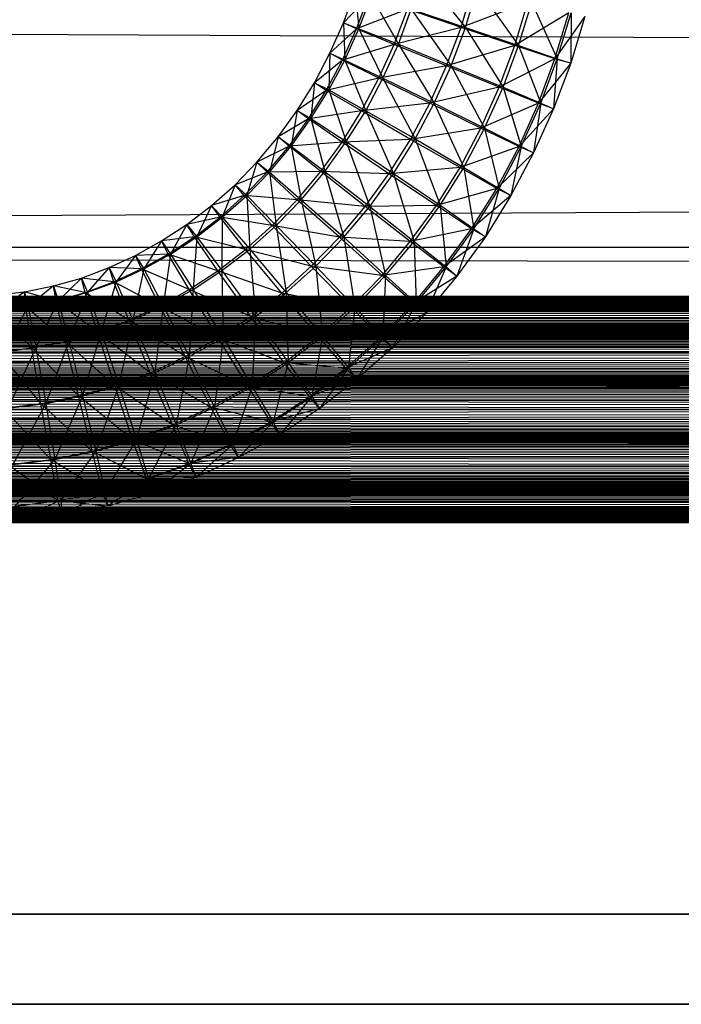
# Model space of a CAD drawing. Units: millimetres. Extents: x -298 to 2507, y -1378 to 2396.
# Drawn here: x 1173 to 1187, y -1155 to -1133 of the extents above; entities that cross this region are included whole.
import ezdxf

# ---------------------------------------------------------------- set-up
doc = ezdxf.new("R2010")
doc.units = ezdxf.units.MM
doc.header["$MEASUREMENT"] = 0

# ---------------------------------------------------------------- blocks, each defined once
blk = doc.blocks.new('New Object 1(20)')
at = {"linetype": 'Continuous'}
for p, q in [((-6.004, -1542.308), (-5.044, -1543.497)), ((-7.734, -1543.397), (-7.474, -1542.698)), ((-7.474, -1542.698), (-7.394, -1543.527)), ((-5.144, -1543.497), (-4.884, -1542.618)), ((-5.044, -1543.497), (-4.784, -1542.628)), ((-4.784, -1542.628), (-3.875, -1543.897)), ((-179.202, -1542.858), (963.254, -1548.344)), ((-161.877, -1548.344), (981.089, -1542.858)), ((-7.174, -1542.808), (-7.734, -1543.397)), ((-7.444, -1543.527), (-7.174, -1542.808)), ((-7.394, -1543.527), (-7.124, -1542.808)), ((-7.124, -1542.808), (-6.524, -1543.867)), ((-3.675, -1542.938), (-5.144, -1543.497)), ((-3.955, -1543.897), (-3.675, -1542.938)), ((-6.324, -1543.098), (-7.444, -1543.527)), ((-6.614, -1543.877), (-6.324, -1543.098)), ((-6.524, -1543.867), (-6.244, -1543.098)), ((-5.144, -1543.497), (-6.324, -1543.098)), ((-6.244, -1543.098), (-5.364, -1544.347)), ((-6.244, -1543.098), (-5.044, -1543.497)), ((-3.875, -1543.897), (-3.585, -1542.948)), ((-3.585, -1542.948), (-3.025, -1544.187)), ((-2.765, -1543.178), (-3.955, -1543.897)), ((-3.075, -1544.187), (-2.765, -1543.178)), ((-2.415, -1543.257), (-3.075, -1544.187)), ((-3.025, -1544.187), (-2.715, -1543.178)), ((-2.715, -1543.178), (-2.725, -1544.287)), ((-2.415, -1543.257), (-2.725, -1544.287)), ((-8.033, -1544.067), (-7.734, -1543.397)), ((-7.444, -1543.527), (-8.033, -1544.067)), ((-7.754, -1544.217), (-7.444, -1543.527)), ((-7.734, -1543.397), (-7.704, -1544.217)), ((-7.734, -1543.397), (-7.394, -1543.527)), ((-7.444, -1543.527), (-7.734, -1543.397)), ((-7.704, -1544.217), (-7.394, -1543.527)), ((-6.614, -1543.877), (-7.444, -1543.527)), ((-7.394, -1543.527), (-6.864, -1544.616)), ((-7.394, -1543.527), (-6.524, -1543.867)), ((-5.144, -1543.497), (-6.614, -1543.877)), ((-5.464, -1544.347), (-5.144, -1543.497)), ((-5.364, -1544.347), (-5.044, -1543.497)), ((-3.955, -1543.897), (-5.144, -1543.497)), ((-5.044, -1543.497), (-4.215, -1544.816)), ((-5.044, -1543.497), (-3.875, -1543.897)), ((-6.614, -1543.877), (-7.754, -1544.217)), ((-6.954, -1544.616), (-6.614, -1543.877)), ((-6.864, -1544.616), (-6.524, -1543.867)), ((-5.464, -1544.347), (-6.614, -1543.877)), ((-6.524, -1543.867), (-5.734, -1545.166)), ((-6.524, -1543.867), (-5.364, -1544.347)), ((-3.955, -1543.897), (-5.464, -1544.347)), ((-4.305, -1544.816), (-3.955, -1543.897)), ((-4.215, -1544.816), (-3.875, -1543.897)), ((-3.075, -1544.187), (-3.955, -1543.897)), ((-3.875, -1543.897), (-3.385, -1545.166)), ((-3.875, -1543.897), (-3.025, -1544.187)), ((-8.373, -1544.716), (-8.033, -1544.067)), ((-7.754, -1544.217), (-8.373, -1544.716)), ((-8.113, -1544.886), (-7.754, -1544.217)), ((-8.033, -1544.067), (-8.053, -1544.876)), ((-8.053, -1544.876), (-7.704, -1544.217)), ((-8.033, -1544.067), (-7.704, -1544.217)), ((-7.754, -1544.217), (-8.033, -1544.067)), ((-6.954, -1544.616), (-7.754, -1544.217)), ((-7.704, -1544.217), (-7.244, -1545.336)), ((-7.704, -1544.217), (-6.864, -1544.616)), ((-3.075, -1544.187), (-4.305, -1544.816)), ((-3.435, -1545.166), (-3.075, -1544.187)), ((-3.385, -1545.166), (-3.025, -1544.187)), ((-3.025, -1544.187), (-3.105, -1545.296)), ((-2.725, -1544.287), (-3.075, -1544.187)), ((-3.025, -1544.187), (-2.725, -1544.287)), ((-5.464, -1544.347), (-6.954, -1544.616)), ((-5.834, -1545.166), (-5.464, -1544.347)), ((-5.734, -1545.166), (-5.364, -1544.347)), ((-4.305, -1544.816), (-5.464, -1544.347)), ((-5.364, -1544.347), (-4.625, -1545.716)), ((-5.364, -1544.347), (-4.215, -1544.816)), ((-2.725, -1544.287), (-3.435, -1545.166)), ((-2.725, -1544.287), (-3.105, -1545.296)), ((-6.954, -1544.616), (-8.113, -1544.886)), ((-7.334, -1545.336), (-6.954, -1544.616)), ((-7.244, -1545.336), (-6.864, -1544.616)), ((-5.834, -1545.166), (-6.954, -1544.616)), ((-6.864, -1544.616), (-6.154, -1545.955)), ((-6.864, -1544.616), (-5.734, -1545.166)), ((-8.753, -1545.326), (-8.373, -1544.716)), ((-8.113, -1544.886), (-8.753, -1545.326)), ((-8.503, -1545.516), (-8.113, -1544.886)), ((-8.373, -1544.716), (-8.453, -1545.506)), ((-8.453, -1545.506), (-8.053, -1544.876)), ((-8.373, -1544.716), (-8.053, -1544.876)), ((-8.113, -1544.886), (-8.373, -1544.716)), ((-7.334, -1545.336), (-8.113, -1544.886)), ((-8.053, -1544.876), (-7.674, -1546.015)), ((-8.053, -1544.876), (-7.244, -1545.336)), ((-4.305, -1544.816), (-5.834, -1545.166)), ((-4.704, -1545.716), (-4.305, -1544.816)), ((-4.625, -1545.716), (-4.215, -1544.816)), ((-3.435, -1545.166), (-4.305, -1544.816)), ((-4.215, -1544.816), (-3.815, -1546.125)), ((-4.215, -1544.816), (-3.385, -1545.166)), ((-9.173, -1545.906), (-8.753, -1545.326)), ((-8.753, -1545.326), (-8.883, -1546.115)), ((-8.753, -1545.326), (-8.453, -1545.506)), ((-8.503, -1545.516), (-8.753, -1545.326)), ((-5.834, -1545.166), (-7.334, -1545.336)), ((-6.254, -1545.965), (-5.834, -1545.166)), ((-6.154, -1545.955), (-5.734, -1545.166)), ((-4.704, -1545.716), (-5.834, -1545.166)), ((-5.734, -1545.166), (-5.084, -1546.585)), ((-5.734, -1545.166), (-4.625, -1545.716)), ((-3.435, -1545.166), (-4.704, -1545.716)), ((-3.865, -1546.125), (-3.435, -1545.166)), ((-3.105, -1545.296), (-3.865, -1546.125)), ((-3.815, -1546.125), (-3.385, -1545.166)), ((-3.385, -1545.166), (-3.545, -1546.265)), ((-3.105, -1545.296), (-3.545, -1546.265)), ((-3.105, -1545.296), (-3.435, -1545.166)), ((-3.385, -1545.166), (-3.105, -1545.296)), ((-8.503, -1545.516), (-9.173, -1545.906)), ((-8.933, -1546.115), (-8.503, -1545.516)), ((-8.883, -1546.115), (-8.453, -1545.506)), ((-7.334, -1545.336), (-8.503, -1545.516)), ((-7.764, -1546.025), (-8.503, -1545.516)), ((-8.453, -1545.506), (-8.143, -1546.675)), ((-8.453, -1545.506), (-7.674, -1546.015)), ((-7.764, -1546.025), (-7.334, -1545.336)), ((-7.674, -1546.015), (-7.244, -1545.336)), ((-6.254, -1545.965), (-7.334, -1545.336)), ((-7.244, -1545.336), (-6.634, -1546.715)), ((-7.244, -1545.336), (-6.154, -1545.955)), ((-4.704, -1545.716), (-6.254, -1545.965)), ((-5.164, -1546.585), (-4.704, -1545.716)), ((-5.084, -1546.585), (-4.625, -1545.716)), ((-3.865, -1546.125), (-4.704, -1545.716)), ((-4.625, -1545.716), (-4.305, -1547.045)), ((-4.625, -1545.716), (-3.815, -1546.125)), ((-9.643, -1546.465), (-9.173, -1545.906)), ((-9.173, -1545.906), (-9.363, -1546.685)), ((-9.173, -1545.906), (-8.883, -1546.115)), ((-8.933, -1546.115), (-9.173, -1545.906)), ((-6.254, -1545.965), (-7.764, -1546.025)), ((-6.734, -1546.725), (-6.254, -1545.965)), ((-6.634, -1546.715), (-6.154, -1545.955)), ((-5.164, -1546.585), (-6.254, -1545.965)), ((-6.154, -1545.955), (-5.604, -1547.414)), ((-6.154, -1545.955), (-5.084, -1546.585)), ((-8.933, -1546.115), (-9.643, -1546.465)), ((-9.413, -1546.685), (-8.933, -1546.115)), ((-9.363, -1546.685), (-8.883, -1546.115)), ((-7.764, -1546.025), (-8.933, -1546.115)), ((-8.233, -1546.675), (-8.933, -1546.115)), ((-8.883, -1546.115), (-8.663, -1547.295)), ((-8.883, -1546.115), (-8.143, -1546.675)), ((-8.233, -1546.675), (-7.764, -1546.025)), ((-8.143, -1546.675), (-7.674, -1546.015)), ((-6.734, -1546.725), (-7.764, -1546.025)), ((-7.674, -1546.015), (-7.154, -1547.444)), ((-7.674, -1546.015), (-6.634, -1546.715)), ((-3.865, -1546.125), (-5.164, -1546.585)), ((-4.355, -1547.045), (-3.865, -1546.125)), ((-4.305, -1547.045), (-3.815, -1546.125)), ((-3.815, -1546.125), (-4.045, -1547.205)), ((-3.545, -1546.265), (-3.865, -1546.125)), ((-3.815, -1546.125), (-3.545, -1546.265)), ((-3.545, -1546.265), (-4.355, -1547.045)), ((-3.545, -1546.265), (-4.045, -1547.205)), ((-10.123, -1546.965), (-9.643, -1546.465)), ((-9.643, -1546.465), (-9.863, -1547.205)), ((-9.643, -1546.465), (-9.363, -1546.685)), ((-9.413, -1546.685), (-9.643, -1546.465)), ((-5.164, -1546.585), (-6.734, -1546.725)), ((-5.684, -1547.424), (-5.164, -1546.585)), ((-5.604, -1547.414), (-5.084, -1546.585)), ((-4.355, -1547.045), (-5.164, -1546.585)), ((-5.084, -1546.585), (-4.864, -1547.934)), ((-5.084, -1546.585), (-4.305, -1547.045)), ((-9.413, -1546.685), (-10.123, -1546.965)), ((-9.923, -1547.205), (-9.413, -1546.685)), ((-9.863, -1547.205), (-9.363, -1546.685)), ((-8.233, -1546.675), (-9.413, -1546.685)), ((-8.753, -1547.295), (-9.413, -1546.685)), ((-9.363, -1546.685), (-9.213, -1547.864)), ((-9.363, -1546.685), (-8.663, -1547.295)), ((-8.753, -1547.295), (-8.233, -1546.675)), ((-8.663, -1547.295), (-8.143, -1546.675)), ((-7.254, -1547.444), (-8.233, -1546.675)), ((-6.734, -1546.725), (-8.233, -1546.675)), ((-8.143, -1546.675), (-7.724, -1548.124)), ((-8.143, -1546.675), (-7.154, -1547.444)), ((-7.254, -1547.444), (-6.734, -1546.725)), ((-7.154, -1547.444), (-6.634, -1546.715)), ((-5.684, -1547.424), (-6.734, -1546.725)), ((-6.634, -1546.715), (-6.174, -1548.214)), ((-6.634, -1546.715), (-5.604, -1547.414)), ((-10.643, -1547.424), (-10.123, -1546.965)), ((-10.123, -1546.965), (-10.403, -1547.684)), ((-10.123, -1546.965), (-9.863, -1547.205)), ((-9.923, -1547.205), (-10.123, -1546.965)), ((-4.355, -1547.045), (-5.684, -1547.424)), ((-4.914, -1547.934), (-4.355, -1547.045)), ((-4.864, -1547.934), (-4.305, -1547.045)), ((-4.305, -1547.045), (-4.605, -1548.114)), ((-4.045, -1547.205), (-4.355, -1547.045)), ((-4.305, -1547.045), (-4.045, -1547.205)), ((-9.923, -1547.205), (-10.643, -1547.424)), ((-10.453, -1547.684), (-9.923, -1547.205)), ((-10.403, -1547.684), (-9.863, -1547.205)), ((-9.303, -1547.864), (-9.923, -1547.205)), ((-8.753, -1547.295), (-9.923, -1547.205)), ((-9.863, -1547.205), (-9.793, -1548.384)), ((-9.863, -1547.205), (-9.213, -1547.864)), ((-4.045, -1547.205), (-4.914, -1547.934)), ((-4.045, -1547.205), (-4.605, -1548.114)), ((-11.183, -1547.844), (-10.643, -1547.424)), ((-10.643, -1547.424), (-10.963, -1548.114)), ((-10.643, -1547.424), (-10.403, -1547.684)), ((-10.453, -1547.684), (-10.643, -1547.424)), ((-9.303, -1547.864), (-8.753, -1547.295)), ((-9.213, -1547.864), (-8.663, -1547.295)), ((-7.824, -1548.124), (-8.753, -1547.295)), ((-7.254, -1547.444), (-8.753, -1547.295)), ((-8.663, -1547.295), (-8.343, -1548.763)), ((-8.663, -1547.295), (-7.724, -1548.124)), ((-7.824, -1548.124), (-7.254, -1547.444)), ((-7.724, -1548.124), (-7.154, -1547.444)), ((-5.684, -1547.424), (-7.254, -1547.444)), ((-6.264, -1548.214), (-7.254, -1547.444)), ((-7.154, -1547.444), (-6.804, -1548.963)), ((-7.154, -1547.444), (-6.174, -1548.214)), ((-6.264, -1548.214), (-5.684, -1547.424)), ((-6.174, -1548.214), (-5.604, -1547.414)), ((-4.914, -1547.934), (-5.684, -1547.424)), ((-5.604, -1547.414), (-5.474, -1548.773)), ((-5.604, -1547.414), (-4.864, -1547.934)), ((-10.453, -1547.684), (-11.183, -1547.844)), ((-11.013, -1548.114), (-10.453, -1547.684)), ((-10.963, -1548.114), (-10.403, -1547.684)), ((-9.893, -1548.394), (-10.453, -1547.684)), ((-9.303, -1547.864), (-10.453, -1547.684)), ((-10.403, -1547.684), (-10.413, -1548.853)), ((-10.403, -1547.684), (-9.793, -1548.384)), ((-11.742, -1548.204), (-11.183, -1547.844)), ((-11.183, -1547.844), (-11.542, -1548.494)), ((-11.183, -1547.844), (-10.963, -1548.114)), ((-11.013, -1548.114), (-11.183, -1547.844)), ((-9.893, -1548.394), (-9.303, -1547.864)), ((-9.793, -1548.384), (-9.213, -1547.864)), ((-8.443, -1548.763), (-9.303, -1547.864)), ((-7.824, -1548.124), (-9.303, -1547.864)), ((-9.213, -1547.864), (-8.993, -1549.343)), ((-9.213, -1547.864), (-8.343, -1548.763)), ((-4.914, -1547.934), (-6.264, -1548.214)), ((-5.524, -1548.773), (-4.914, -1547.934)), ((-5.474, -1548.773), (-4.864, -1547.934)), ((-4.864, -1547.934), (-5.234, -1548.983)), ((-4.605, -1548.114), (-4.914, -1547.934)), ((-4.864, -1547.934), (-4.605, -1548.114)), ((-11.013, -1548.114), (-11.742, -1548.204)), ((-11.592, -1548.494), (-11.013, -1548.114)), ((-11.542, -1548.494), (-10.963, -1548.114)), ((-10.963, -1548.114), (-11.043, -1549.273)), ((-10.503, -1548.863), (-11.013, -1548.114)), ((-9.893, -1548.394), (-11.013, -1548.114)), ((-10.963, -1548.114), (-10.413, -1548.853)), ((-8.443, -1548.763), (-7.824, -1548.124)), ((-8.343, -1548.763), (-7.724, -1548.124)), ((-6.884, -1548.963), (-7.824, -1548.124)), ((-6.264, -1548.214), (-7.824, -1548.124)), ((-7.724, -1548.124), (-7.484, -1549.663)), ((-7.724, -1548.124), (-6.804, -1548.963)), ((-4.605, -1548.114), (-5.524, -1548.773)), ((-4.605, -1548.114), (-5.234, -1548.983)), ((-174.563, -1548.344), (963.254, -1548.344)), ((-174.563, -1548.344), (969.782, -1550.352)), ((-168.225, -1550.352), (976.31, -1548.344)), ((-161.877, -1548.344), (976.31, -1548.344)), ((-12.312, -1548.524), (-11.742, -1548.204)), ((-11.742, -1548.204), (-12.132, -1548.823)), ((-11.742, -1548.204), (-11.542, -1548.494)), ((-11.592, -1548.494), (-11.742, -1548.204)), ((-6.884, -1548.963), (-6.264, -1548.214)), ((-6.804, -1548.963), (-6.174, -1548.214)), ((-5.524, -1548.773), (-6.264, -1548.214)), ((-6.174, -1548.214), (-6.134, -1549.573)), ((-6.174, -1548.214), (-5.474, -1548.773)), ((-12.892, -1548.793), (-12.312, -1548.524)), ((-12.312, -1548.524), (-12.742, -1549.103)), ((-11.592, -1548.494), (-12.312, -1548.524)), ((-12.312, -1548.524), (-12.132, -1548.823)), ((-12.182, -1548.823), (-12.312, -1548.524)), ((-12.182, -1548.823), (-11.592, -1548.494)), ((-12.132, -1548.823), (-11.542, -1548.494)), ((-11.542, -1548.494), (-11.702, -1549.633)), ((-11.133, -1549.273), (-11.592, -1548.494)), ((-10.503, -1548.863), (-11.592, -1548.494)), ((-11.542, -1548.494), (-11.043, -1549.273)), ((-10.503, -1548.863), (-9.893, -1548.394)), ((-10.413, -1548.853), (-9.793, -1548.384)), ((-9.093, -1549.353), (-9.893, -1548.394)), ((-8.443, -1548.763), (-9.893, -1548.394)), ((-9.793, -1548.384), (-9.673, -1549.873)), ((-9.793, -1548.384), (-8.993, -1549.343)), ((-13.502, -1549.023), (-12.892, -1548.793)), ((-12.892, -1548.793), (-13.372, -1549.333)), ((-12.892, -1548.793), (-12.742, -1549.103)), ((-12.792, -1549.103), (-12.892, -1548.793)), ((-12.182, -1548.823), (-12.892, -1548.793)), ((-9.093, -1549.353), (-8.443, -1548.763)), ((-8.993, -1549.343), (-8.343, -1548.763)), ((-7.564, -1549.663), (-8.443, -1548.763)), ((-6.884, -1548.963), (-8.443, -1548.763)), ((-8.343, -1548.763), (-8.193, -1550.302)), ((-8.343, -1548.763), (-7.484, -1549.663)), ((-5.524, -1548.773), (-6.884, -1548.963)), ((-6.184, -1549.573), (-5.524, -1548.773)), ((-6.134, -1549.573), (-5.474, -1548.773)), ((-5.474, -1548.773), (-5.914, -1549.793)), ((-5.234, -1548.983), (-5.524, -1548.773)), ((-5.474, -1548.773), (-5.234, -1548.983)), ((-12.792, -1549.103), (-12.182, -1548.823)), ((-12.742, -1549.103), (-12.132, -1548.823)), ((-12.132, -1548.823), (-12.372, -1549.953)), ((-11.782, -1549.643), (-12.182, -1548.823)), ((-11.133, -1549.273), (-12.182, -1548.823)), ((-12.132, -1548.823), (-11.702, -1549.633)), ((-11.133, -1549.273), (-10.503, -1548.863)), ((-11.043, -1549.273), (-10.413, -1548.853)), ((-9.773, -1549.873), (-10.503, -1548.863)), ((-9.093, -1549.353), (-10.503, -1548.863)), ((-10.413, -1548.853), (-10.383, -1550.342)), ((-10.413, -1548.853), (-9.673, -1549.873)), ((-7.564, -1549.663), (-6.884, -1548.963)), ((-7.484, -1549.663), (-6.804, -1548.963)), ((-6.184, -1549.573), (-6.884, -1548.963)), ((-6.804, -1548.963), (-6.864, -1550.322)), ((-6.804, -1548.963), (-6.134, -1549.573)), ((-5.234, -1548.983), (-6.184, -1549.573)), ((-5.234, -1548.983), (-5.914, -1549.793)), ((-14.761, -1549.323), (-14.122, -1549.193)), ((-14.122, -1549.193), (-14.681, -1549.653)), ((-14.122, -1549.193), (-13.502, -1549.023)), ((-14.122, -1549.193), (-14.022, -1549.523)), ((-14.062, -1549.523), (-14.122, -1549.193)), ((-13.422, -1549.343), (-14.122, -1549.193)), ((-13.502, -1549.023), (-14.022, -1549.523)), ((-13.502, -1549.023), (-13.372, -1549.333)), ((-13.422, -1549.343), (-13.502, -1549.023)), ((-12.792, -1549.103), (-13.502, -1549.023)), ((-13.422, -1549.343), (-12.792, -1549.103)), ((-13.372, -1549.333), (-12.742, -1549.103)), ((-12.742, -1549.103), (-13.072, -1550.202)), ((-12.462, -1549.953), (-12.792, -1549.103)), ((-11.782, -1549.643), (-12.792, -1549.103)), ((-12.742, -1549.103), (-12.372, -1549.953)), ((-949.85, -1549.423), (35.403, -1549.423)), ((-949.85, -1549.423), (35.383, -1549.763)), ((-949.83, -1549.763), (35.403, -1549.423)), ((-949.41, -1549.423), (89.717, -1549.423)), ((-949.41, -1549.423), (89.687, -1549.763)), ((-949.39, -1549.763), (89.717, -1549.423)), ((-948.97, -1549.423), (143.201, -1549.423)), ((-948.97, -1549.423), (143.181, -1549.763)), ((-948.95, -1549.763), (143.201, -1549.423)), ((-948.521, -1549.423), (194.616, -1549.423)), ((-948.521, -1549.423), (194.596, -1549.763)), ((-948.501, -1549.763), (194.616, -1549.423)), ((-948.081, -1549.423), (244.82, -1549.423)), ((-948.081, -1549.423), (244.81, -1549.763)), ((-948.061, -1549.763), (244.82, -1549.423)), ((-947.641, -1549.423), (295.455, -1549.423)), ((-947.641, -1549.423), (295.445, -1549.763)), ((-947.621, -1549.763), (295.455, -1549.423)), ((-947.191, -1549.423), (346.52, -1549.423)), ((-947.191, -1549.423), (346.5, -1549.763)), ((-947.181, -1549.763), (346.52, -1549.423)), ((-946.751, -1549.423), (398.014, -1549.423)), ((-946.751, -1549.423), (397.994, -1549.763)), ((-946.731, -1549.763), (398.014, -1549.423)), ((-946.311, -1549.423), (449.929, -1549.423)), ((-946.311, -1549.423), (449.919, -1549.763)), ((-946.291, -1549.763), (449.929, -1549.423)), ((-945.861, -1549.423), (502.273, -1549.423)), ((-945.861, -1549.423), (502.263, -1549.763)), ((-945.851, -1549.763), (502.273, -1549.423)), ((-945.422, -1549.423), (555.047, -1549.423)), ((-945.422, -1549.423), (555.037, -1549.763)), ((-945.412, -1549.763), (555.047, -1549.423)), ((-944.982, -1549.423), (608.251, -1549.423)), ((-944.982, -1549.423), (608.241, -1549.763)), ((-944.972, -1549.763), (608.251, -1549.423)), ((-944.532, -1549.423), (660.246, -1549.423)), ((-944.532, -1549.423), (660.236, -1549.763)), ((-944.522, -1549.763), (660.246, -1549.423)), ((-944.092, -1549.423), (708.521, -1549.423)), ((-944.092, -1549.423), (708.511, -1549.763)), ((-944.082, -1549.763), (708.521, -1549.423)), ((-943.652, -1549.423), (760.045, -1549.423)), ((-943.652, -1549.423), (760.035, -1549.763)), ((-943.642, -1549.763), (760.045, -1549.423)), ((-943.202, -1549.763), (812.07, -1549.423)), ((-943.202, -1549.423), (812.07, -1549.423)), ((-943.202, -1549.423), (812.06, -1549.763)), ((-942.762, -1549.763), (864.484, -1549.423)), ((-942.762, -1549.423), (864.484, -1549.423)), ((-942.762, -1549.423), (864.474, -1549.763)), ((-942.312, -1549.763), (911.51, -1549.423)), ((-942.312, -1549.423), (911.51, -1549.423)), ((-942.312, -1549.423), (911.5, -1549.763)), ((-941.873, -1549.763), (959.695, -1549.423)), ((-941.873, -1549.423), (959.695, -1549.423)), ((-941.873, -1549.423), (959.695, -1549.763)), ((-191.558, -1549.423), (955.927, -1549.423)), ((-191.558, -1549.423), (954.857, -1549.763)), ((-190.489, -1549.763), (955.927, -1549.423)), ((-54.849, -1549.423), (38.622, -1549.423)), ((37.373, -1549.763), (-54.849, -1549.423)), ((38.622, -1549.423), (-53.6, -1549.763)), ((-15.381, -1549.393), (-14.761, -1549.323)), ((-14.731, -1549.653), (-15.381, -1549.393)), ((-14.761, -1549.323), (-15.321, -1549.733)), ((-14.761, -1549.323), (-14.681, -1549.653)), ((-14.731, -1549.653), (-14.761, -1549.323)), ((-14.062, -1549.523), (-14.761, -1549.323)), ((-14.062, -1549.523), (-13.422, -1549.343)), ((-14.022, -1549.523), (-13.372, -1549.333)), ((-13.372, -1549.333), (-13.782, -1550.412)), ((-13.152, -1550.212), (-13.422, -1549.343)), ((-12.462, -1549.953), (-13.422, -1549.343)), ((-13.372, -1549.333), (-13.072, -1550.202)), ((-11.782, -1549.643), (-11.133, -1549.273)), ((-11.702, -1549.633), (-11.043, -1549.273)), ((-11.043, -1549.273), (-11.133, -1550.752)), ((-10.493, -1550.342), (-11.133, -1549.273)), ((-9.773, -1549.873), (-11.133, -1549.273)), ((-11.043, -1549.273), (-10.383, -1550.342)), ((-9.773, -1549.873), (-9.093, -1549.353)), ((-9.673, -1549.873), (-8.993, -1549.343)), ((-8.283, -1550.312), (-9.093, -1549.353)), ((-7.564, -1549.663), (-9.093, -1549.353)), ((-8.993, -1549.343), (-8.953, -1550.882)), ((-8.993, -1549.343), (-8.193, -1550.302)), ((-15.381, -1549.733), (-14.731, -1549.653)), ((-15.321, -1549.733), (-14.681, -1549.653)), ((-14.681, -1549.653), (-15.231, -1550.642)), ((-14.731, -1549.653), (-14.062, -1549.523)), ((-14.602, -1550.562), (-14.731, -1549.653)), ((-13.862, -1550.412), (-14.731, -1549.653)), ((-14.681, -1549.653), (-14.022, -1549.523)), ((-14.681, -1549.653), (-14.512, -1550.552)), ((-14.022, -1549.523), (-14.512, -1550.552)), ((-13.862, -1550.412), (-14.062, -1549.523)), ((-13.152, -1550.212), (-14.062, -1549.523)), ((-14.022, -1549.523), (-13.782, -1550.412)), ((-12.462, -1549.953), (-11.782, -1549.643)), ((-12.372, -1549.953), (-11.702, -1549.633)), ((-11.702, -1549.633), (-11.892, -1551.102)), ((-11.223, -1550.752), (-11.782, -1549.643)), ((-10.493, -1550.342), (-11.782, -1549.643)), ((-11.702, -1549.633), (-11.133, -1550.752)), ((-8.283, -1550.312), (-7.564, -1549.663)), ((-8.193, -1550.302), (-7.484, -1549.663)), ((-7.484, -1549.663), (-7.624, -1551.002)), ((-6.184, -1549.573), (-7.564, -1549.663)), ((-6.914, -1550.322), (-7.564, -1549.663)), ((-7.484, -1549.663), (-6.864, -1550.322)), ((-6.914, -1550.322), (-6.184, -1549.573)), ((-6.864, -1550.322), (-6.134, -1549.573)), ((-6.134, -1549.573), (-6.654, -1550.562)), ((-5.914, -1549.793), (-6.184, -1549.573)), ((-6.134, -1549.573), (-5.914, -1549.793)), ((35.383, -1549.763), (-949.88, -1549.763)), ((-949.88, -1549.763), (35.363, -1550.672)), ((35.433, -1549.763), (-949.83, -1549.763)), ((-949.81, -1550.672), (35.433, -1549.763)), ((89.687, -1549.763), (-949.43, -1549.763)), ((-949.43, -1549.763), (89.677, -1550.672)), ((89.737, -1549.763), (-949.39, -1549.763)), ((-949.37, -1550.672), (89.737, -1549.763)), ((143.181, -1549.763), (-948.99, -1549.763)), ((-948.99, -1549.763), (143.161, -1550.672)), ((143.221, -1549.763), (-948.95, -1549.763)), ((-948.931, -1550.672), (143.221, -1549.763)), ((194.596, -1549.763), (-948.541, -1549.763)), ((-948.541, -1549.763), (194.586, -1550.672)), ((194.646, -1549.763), (-948.501, -1549.763)), ((-948.491, -1550.672), (194.646, -1549.763)), ((244.81, -1549.763), (-948.101, -1549.763)), ((-948.101, -1549.763), (244.79, -1550.672)), ((244.84, -1549.763), (-948.061, -1549.763)), ((-948.051, -1550.672), (244.84, -1549.763)), ((295.445, -1549.763), (-947.651, -1549.763)), ((-947.651, -1549.763), (295.425, -1550.672)), ((295.475, -1549.763), (-947.621, -1549.763)), ((-947.611, -1550.672), (295.475, -1549.763)), ((346.5, -1549.763), (-947.211, -1549.763)), ((-947.211, -1549.763), (346.49, -1550.672)), ((346.54, -1549.763), (-947.181, -1549.763)), ((-947.171, -1550.672), (346.54, -1549.763)), ((397.994, -1549.763), (-946.771, -1549.763)), ((-946.771, -1549.763), (397.984, -1550.672)), ((398.024, -1549.763), (-946.731, -1549.763)), ((-946.721, -1550.672), (398.024, -1549.763)), ((449.919, -1549.763), (-946.321, -1549.763)), ((-946.321, -1549.763), (449.909, -1550.672)), ((449.939, -1549.763), (-946.291, -1549.763)), ((-946.281, -1550.672), (449.939, -1549.763)), ((502.263, -1549.763), (-945.881, -1549.763)), ((-945.881, -1549.763), (502.253, -1550.672)), ((502.283, -1549.763), (-945.851, -1549.763)), ((-945.841, -1550.672), (502.283, -1549.763)), ((555.037, -1549.763), (-945.432, -1549.763)), ((-945.432, -1549.763), (555.027, -1550.672)), ((555.057, -1549.763), (-945.412, -1549.763)), ((-945.402, -1550.672), (555.057, -1549.763)), ((608.241, -1549.763), (-944.992, -1549.763)), ((-944.992, -1549.763), (608.231, -1550.672)), ((608.261, -1549.763), (-944.972, -1549.763)), ((-944.962, -1550.672), (608.261, -1549.763)), ((660.236, -1549.763), (-944.542, -1549.763)), ((-944.542, -1549.763), (660.226, -1550.672)), ((660.246, -1549.763), (-944.522, -1549.763)), ((-944.522, -1550.672), (660.246, -1549.763)), ((708.511, -1549.763), (-944.102, -1549.763)), ((-944.102, -1549.763), (708.511, -1550.672)), ((708.531, -1549.763), (-944.082, -1549.763)), ((-944.082, -1550.672), (708.531, -1549.763)), ((760.035, -1549.763), (-943.652, -1549.763)), ((-943.652, -1549.763), (760.035, -1550.672)), ((760.045, -1549.763), (-943.642, -1549.763)), ((-943.642, -1550.672), (760.045, -1549.763)), ((812.06, -1549.763), (-943.212, -1549.763)), ((-943.212, -1549.763), (812.06, -1550.672)), ((812.07, -1549.763), (-943.202, -1549.763)), ((-943.192, -1550.672), (812.07, -1549.763)), ((864.484, -1549.763), (-942.762, -1549.763)), ((864.474, -1549.763), (-942.762, -1549.763)), ((-942.762, -1549.763), (864.474, -1550.672)), ((-942.752, -1550.672), (864.484, -1549.763)), ((911.5, -1549.763), (-942.322, -1549.763)), ((-942.322, -1549.763), (911.5, -1550.672)), ((911.51, -1549.763), (-942.312, -1549.763)), ((-942.312, -1550.672), (911.51, -1549.763)), ((959.695, -1549.763), (-941.873, -1549.763)), ((-941.873, -1550.672), (959.695, -1549.763)), ((959.695, -1549.763), (-941.873, -1549.763)), ((-941.873, -1549.763), (959.695, -1550.672)), ((954.857, -1549.763), (-192.638, -1549.763)), ((-192.638, -1549.763), (954.067, -1550.672)), ((956.996, -1549.763), (-190.489, -1549.763)), ((-189.699, -1550.672), (956.996, -1549.763)), ((-56.089, -1549.763), (37.373, -1549.763)), ((36.463, -1550.672), (-56.089, -1549.763)), ((-53.6, -1549.763), (39.872, -1549.763)), ((39.872, -1549.763), (-52.68, -1550.672)), ((-14.602, -1550.562), (-15.381, -1549.733)), ((-10.493, -1550.342), (-9.773, -1549.873)), ((-10.383, -1550.342), (-9.673, -1549.873)), ((-9.043, -1550.892), (-9.773, -1549.873)), ((-8.283, -1550.312), (-9.773, -1549.873)), ((-9.673, -1549.873), (-9.743, -1551.411)), ((-9.673, -1549.873), (-8.953, -1550.882)), ((-5.914, -1549.793), (-6.914, -1550.322)), ((-5.914, -1549.793), (-6.654, -1550.562)), ((-13.152, -1550.212), (-12.462, -1549.953)), ((-13.072, -1550.202), (-12.372, -1549.953)), ((-12.372, -1549.953), (-12.682, -1551.392)), ((-11.992, -1551.112), (-12.462, -1549.953)), ((-11.223, -1550.752), (-12.462, -1549.953)), ((-12.372, -1549.953), (-11.892, -1551.102)), ((-13.862, -1550.412), (-13.152, -1550.212)), ((-13.782, -1550.412), (-13.072, -1550.202)), ((-13.072, -1550.202), (-13.482, -1551.621)), ((-12.772, -1551.401), (-13.152, -1550.212)), ((-11.992, -1551.112), (-13.152, -1550.212)), ((-13.072, -1550.202), (-12.682, -1551.392)), ((-9.043, -1550.892), (-8.283, -1550.312)), ((-8.953, -1550.882), (-8.193, -1550.302)), ((-8.193, -1550.302), (-8.433, -1551.631)), ((-7.684, -1551.012), (-8.283, -1550.312)), ((-6.914, -1550.322), (-8.283, -1550.312)), ((-8.193, -1550.302), (-7.624, -1551.002)), ((-7.684, -1551.012), (-6.914, -1550.322)), ((-7.624, -1551.002), (-6.864, -1550.322)), ((-6.864, -1550.322), (-7.444, -1551.262)), ((-6.654, -1550.562), (-6.914, -1550.322)), ((-6.864, -1550.322), (-6.654, -1550.562)), ((969.782, -1550.352), (-168.225, -1550.352)), ((-14.602, -1550.562), (-13.862, -1550.412)), ((-14.512, -1550.552), (-13.782, -1550.412)), ((-13.782, -1550.412), (-14.292, -1551.791)), ((-13.572, -1551.621), (-13.862, -1550.412)), ((-12.772, -1551.401), (-13.862, -1550.412)), ((-13.782, -1550.412), (-13.482, -1551.621)), ((-11.223, -1550.752), (-10.493, -1550.342)), ((-11.133, -1550.752), (-10.383, -1550.342)), ((-10.383, -1550.342), (-10.573, -1551.871)), ((-9.833, -1551.411), (-10.493, -1550.342)), ((-9.043, -1550.892), (-10.493, -1550.342)), ((-10.383, -1550.342), (-9.743, -1551.411)), ((35.363, -1550.672), (-949.9, -1550.672)), ((-949.9, -1550.672), (35.353, -1551.921)), ((35.443, -1550.672), (-949.81, -1550.672)), ((-949.8, -1551.921), (35.443, -1550.672)), ((89.677, -1550.672), (-949.45, -1550.672)), ((-949.45, -1550.672), (89.667, -1551.921)), ((89.757, -1550.672), (-949.37, -1550.672)), ((-949.36, -1551.921), (89.757, -1550.672)), ((143.161, -1550.672), (-949.01, -1550.672)), ((-949.01, -1550.672), (143.161, -1551.921)), ((143.241, -1550.672), (-948.931, -1550.672)), ((-948.921, -1551.921), (143.241, -1550.672)), ((194.586, -1550.672), (-948.561, -1550.672)), ((-948.561, -1550.672), (194.576, -1551.921)), ((194.656, -1550.672), (-948.491, -1550.672)), ((-948.481, -1551.921), (194.656, -1550.672)), ((244.79, -1550.672), (-948.111, -1550.672)), ((-948.111, -1550.672), (244.79, -1551.921)), ((244.86, -1550.672), (-948.051, -1550.672)), ((-948.041, -1551.921), (244.86, -1550.672)), ((295.425, -1550.672), (-947.671, -1550.672)), ((-947.671, -1550.672), (295.425, -1551.921)), ((295.485, -1550.672), (-947.611, -1550.672)), ((-947.601, -1551.921), (295.485, -1550.672)), ((346.49, -1550.672), (-947.221, -1550.672)), ((-947.221, -1550.672), (346.49, -1551.921)), ((346.55, -1550.672), (-947.171, -1550.672)), ((-947.161, -1551.921), (346.55, -1550.672)), ((397.984, -1550.672), (-946.781, -1550.672)), ((-946.781, -1550.672), (397.984, -1551.921)), ((398.034, -1550.672), (-946.721, -1550.672)), ((-946.721, -1551.921), (398.034, -1550.672)), ((449.909, -1550.672), (-946.331, -1550.672)), ((-946.331, -1550.672), (449.899, -1551.921)), ((449.949, -1550.672), (-946.281, -1550.672)), ((-946.281, -1551.921), (449.949, -1550.672)), ((502.253, -1550.672), (-945.881, -1550.672)), ((-945.881, -1550.672), (502.253, -1551.921)), ((502.293, -1550.672), (-945.841, -1550.672)), ((-945.841, -1551.921), (502.293, -1550.672)), ((555.027, -1550.672), (-945.442, -1550.672)), ((-945.442, -1550.672), (555.027, -1551.921)), ((555.067, -1550.672), (-945.402, -1550.672)), ((-945.402, -1551.921), (555.067, -1550.672)), ((608.231, -1550.672), (-944.992, -1550.672)), ((-944.992, -1550.672), (608.231, -1551.921)), ((608.271, -1550.672), (-944.962, -1550.672)), ((-944.962, -1551.921), (608.271, -1550.672)), ((660.226, -1550.672), (-944.552, -1550.672)), ((-944.552, -1550.672), (660.226, -1551.921)), ((660.255, -1550.672), (-944.522, -1550.672)), ((-944.522, -1551.921), (660.255, -1550.672)), ((708.511, -1550.672), (-944.102, -1550.672)), ((-944.102, -1550.672), (708.511, -1551.921)), ((708.531, -1550.672), (-944.082, -1550.672)), ((-944.072, -1551.921), (708.531, -1550.672)), ((760.035, -1550.672), (-943.652, -1550.672)), ((-943.652, -1550.672), (760.025, -1551.921)), ((760.055, -1550.672), (-943.642, -1550.672)), ((-943.632, -1551.921), (760.055, -1550.672)), ((812.06, -1550.672), (-943.212, -1550.672)), ((-943.212, -1550.672), (812.06, -1551.921)), ((812.07, -1550.672), (-943.192, -1550.672)), ((-943.192, -1551.921), (812.07, -1550.672)), ((864.474, -1550.672), (-942.762, -1550.672)), ((-942.762, -1550.672), (864.474, -1551.921)), ((864.484, -1550.672), (-942.752, -1550.672)), ((-942.752, -1551.921), (864.484, -1550.672)), ((911.5, -1550.672), (-942.322, -1550.672)), ((-942.322, -1550.672), (911.5, -1551.921)), ((911.51, -1550.672), (-942.312, -1550.672)), ((-942.312, -1551.921), (911.51, -1550.672)), ((959.705, -1550.672), (-941.873, -1550.672)), ((-941.873, -1551.921), (959.705, -1550.672)), ((959.695, -1550.672), (-941.873, -1550.672)), ((-941.873, -1550.672), (959.695, -1551.921)), ((954.067, -1550.672), (-193.418, -1550.672)), ((-193.418, -1550.672), (953.777, -1551.921)), ((957.786, -1550.672), (-189.699, -1550.672)), ((-189.419, -1551.921), (957.786, -1550.672)), ((-57.009, -1550.672), (36.463, -1550.672)), ((36.133, -1551.921), (-57.009, -1550.672)), ((-52.68, -1550.672), (40.782, -1550.672)), ((40.782, -1550.672), (-52.35, -1551.921)), ((-15.331, -1550.642), (-14.602, -1550.562)), ((-14.402, -1551.791), (-15.331, -1550.642)), ((-15.231, -1550.642), (-14.512, -1550.552)), ((-14.512, -1550.552), (-15.121, -1551.891)), ((-14.402, -1551.791), (-14.602, -1550.562)), ((-13.572, -1551.621), (-14.602, -1550.562)), ((-14.512, -1550.552), (-14.292, -1551.791)), ((-11.992, -1551.112), (-11.223, -1550.752)), ((-11.892, -1551.102), (-11.133, -1550.752)), ((-11.133, -1550.752), (-11.422, -1552.261)), ((-10.653, -1551.871), (-11.223, -1550.752)), ((-9.833, -1551.411), (-11.223, -1550.752)), ((-11.133, -1550.752), (-10.573, -1551.871)), ((-6.654, -1550.562), (-7.684, -1551.012)), ((-6.654, -1550.562), (-7.444, -1551.262)), ((-9.833, -1551.411), (-9.043, -1550.892)), ((-9.743, -1551.411), (-8.953, -1550.882)), ((-8.953, -1550.882), (-9.283, -1552.191)), ((-8.483, -1551.631), (-9.043, -1550.892)), ((-7.684, -1551.012), (-9.043, -1550.892)), ((-8.953, -1550.882), (-8.433, -1551.631)), ((-12.772, -1551.401), (-11.992, -1551.112)), ((-12.682, -1551.392), (-11.892, -1551.102)), ((-11.892, -1551.102), (-12.292, -1552.581)), ((-11.502, -1552.261), (-11.992, -1551.112)), ((-10.653, -1551.871), (-11.992, -1551.112)), ((-11.892, -1551.102), (-11.422, -1552.261)), ((-8.483, -1551.631), (-7.684, -1551.012)), ((-8.433, -1551.631), (-7.624, -1551.002)), ((-7.624, -1551.002), (-8.263, -1551.901)), ((-7.444, -1551.262), (-7.684, -1551.012)), ((-7.624, -1551.002), (-7.444, -1551.262)), ((-13.572, -1551.621), (-12.772, -1551.401)), ((-13.482, -1551.621), (-12.682, -1551.392)), ((-12.682, -1551.392), (-13.192, -1552.84)), ((-12.382, -1552.581), (-12.772, -1551.401)), ((-11.502, -1552.261), (-12.772, -1551.401)), ((-12.682, -1551.392), (-12.292, -1552.581)), ((-7.444, -1551.262), (-8.483, -1551.631)), ((-7.444, -1551.262), (-8.263, -1551.901)), ((-14.402, -1551.791), (-13.572, -1551.621)), ((-14.292, -1551.791), (-13.482, -1551.621)), ((-13.482, -1551.621), (-14.092, -1553.02)), ((-13.272, -1552.84), (-13.572, -1551.621)), ((-12.382, -1552.581), (-13.572, -1551.621)), ((-13.482, -1551.621), (-13.192, -1552.84)), ((-10.653, -1551.871), (-9.833, -1551.411)), ((-10.573, -1551.871), (-9.743, -1551.411)), ((-9.743, -1551.411), (-10.173, -1552.681)), ((-9.333, -1552.191), (-9.833, -1551.411)), ((-8.483, -1551.631), (-9.833, -1551.411)), ((-9.743, -1551.411), (-9.283, -1552.191)), ((-15.231, -1551.891), (-14.402, -1551.791)), ((-15.121, -1551.891), (-14.292, -1551.791)), ((-14.292, -1551.791), (-15.021, -1553.13)), ((-14.182, -1553.02), (-14.402, -1551.791)), ((-13.272, -1552.84), (-14.402, -1551.791)), ((-14.292, -1551.791), (-14.092, -1553.02)), ((-9.333, -1552.191), (-8.483, -1551.631)), ((-9.283, -1552.191), (-8.433, -1551.631)), ((-8.433, -1551.631), (-9.133, -1552.481)), ((-8.263, -1551.901), (-8.483, -1551.631)), ((-8.433, -1551.631), (-8.263, -1551.901)), ((35.353, -1551.921), (-949.9, -1551.921)), ((-949.9, -1551.921), (35.363, -1553.17)), ((-949.81, -1553.17), (35.453, -1551.921)), ((35.453, -1551.921), (-949.8, -1551.921)), ((89.667, -1551.921), (-949.46, -1551.921)), ((-949.46, -1551.921), (89.677, -1553.17)), ((-949.37, -1553.17), (89.757, -1551.921)), ((89.757, -1551.921), (-949.36, -1551.921)), ((143.161, -1551.921), (-949.01, -1551.921)), ((-949.01, -1551.921), (143.161, -1553.17)), ((-948.931, -1553.17), (143.251, -1551.921)), ((143.251, -1551.921), (-948.921, -1551.921)), ((194.576, -1551.921), (-948.571, -1551.921)), ((-948.571, -1551.921), (194.586, -1553.17)), ((-948.491, -1553.17), (194.666, -1551.921)), ((194.666, -1551.921), (-948.481, -1551.921)), ((244.79, -1551.921), (-948.121, -1551.921)), ((-948.121, -1551.921), (244.79, -1553.17)), ((-948.051, -1553.17), (244.86, -1551.921)), ((244.86, -1551.921), (-948.041, -1551.921)), ((295.425, -1551.921), (-947.671, -1551.921)), ((-947.671, -1551.921), (295.425, -1553.17)), ((-947.611, -1553.17), (295.495, -1551.921)), ((295.495, -1551.921), (-947.601, -1551.921)), ((346.49, -1551.921), (-947.231, -1551.921)), ((-947.231, -1551.921), (346.49, -1553.17)), ((-947.171, -1553.17), (346.55, -1551.921)), ((346.55, -1551.921), (-947.161, -1551.921)), ((397.984, -1551.921), (-946.781, -1551.921)), ((-946.781, -1551.921), (397.984, -1553.17)), ((398.044, -1551.921), (-946.721, -1551.921)), ((-946.721, -1553.17), (398.044, -1551.921)), ((449.899, -1551.921), (-946.331, -1551.921)), ((-946.331, -1551.921), (449.909, -1553.17)), ((449.959, -1551.921), (-946.281, -1551.921)), ((-946.281, -1553.17), (449.959, -1551.921)), ((502.253, -1551.921), (-945.891, -1551.921)), ((-945.891, -1551.921), (502.253, -1553.17)), ((502.303, -1551.921), (-945.841, -1551.921)), ((-945.841, -1553.17), (502.303, -1551.921)), ((555.027, -1551.921), (-945.442, -1551.921)), ((-945.442, -1551.921), (555.027, -1553.17)), ((555.067, -1551.921), (-945.402, -1551.921)), ((-945.402, -1553.17), (555.067, -1551.921)), ((608.231, -1551.921), (-945.002, -1551.921)), ((-945.002, -1551.921), (608.231, -1553.17)), ((608.271, -1551.921), (-944.962, -1551.921)), ((-944.962, -1553.17), (608.271, -1551.921)), ((660.226, -1551.921), (-944.552, -1551.921)), ((-944.552, -1551.921), (660.226, -1553.17)), ((660.255, -1551.921), (-944.522, -1551.921)), ((-944.522, -1553.17), (660.255, -1551.921)), ((708.511, -1551.921), (-944.102, -1551.921)), ((-944.102, -1551.921), (708.511, -1553.17)), ((-944.082, -1553.17), (708.531, -1551.921)), ((708.531, -1551.921), (-944.072, -1551.921)), ((760.025, -1551.921), (-943.662, -1551.921)), ((-943.662, -1551.921), (760.035, -1553.17)), ((-943.642, -1553.17), (760.055, -1551.921)), ((760.055, -1551.921), (-943.632, -1551.921)), ((812.06, -1551.921), (-943.212, -1551.921)), ((-943.212, -1551.921), (812.06, -1553.17)), ((812.08, -1551.921), (-943.192, -1551.921)), ((-943.192, -1553.17), (812.08, -1551.921)), ((864.474, -1551.921), (-942.762, -1551.921)), ((-942.762, -1551.921), (864.474, -1553.17)), ((864.484, -1551.921), (-942.752, -1551.921)), ((-942.752, -1553.17), (864.484, -1551.921)), ((911.5, -1551.921), (-942.322, -1551.921)), ((-942.322, -1551.921), (911.5, -1553.17)), ((911.51, -1551.921), (-942.312, -1551.921)), ((-942.312, -1553.17), (911.51, -1551.921)), ((959.705, -1551.921), (-941.873, -1551.921)), ((-941.873, -1553.17), (959.705, -1551.921)), ((959.695, -1551.921), (-941.873, -1551.921)), ((-941.873, -1551.921), (959.695, -1553.17)), ((953.777, -1551.921), (-193.708, -1551.921)), ((-193.708, -1551.921), (954.067, -1553.17)), ((-189.699, -1553.17), (958.076, -1551.921)), ((958.076, -1551.921), (-189.419, -1551.921)), ((-57.339, -1551.921), (36.133, -1551.921)), ((36.463, -1553.17), (-57.339, -1551.921)), ((41.122, -1551.921), (-52.68, -1553.17)), ((-52.35, -1551.921), (41.122, -1551.921)), ((-14.182, -1553.02), (-15.231, -1551.891)), ((-11.502, -1552.261), (-10.653, -1551.871)), ((-11.422, -1552.261), (-10.573, -1551.871)), ((-10.573, -1551.871), (-11.093, -1553.11)), ((-10.223, -1552.691), (-10.653, -1551.871)), ((-9.333, -1552.191), (-10.653, -1551.871)), ((-10.573, -1551.871), (-10.173, -1552.681)), ((-8.263, -1551.901), (-9.333, -1552.191)), ((-8.263, -1551.901), (-9.133, -1552.481)), ((-12.382, -1552.581), (-11.502, -1552.261)), ((-12.292, -1552.581), (-11.422, -1552.261)), ((-11.422, -1552.261), (-12.032, -1553.45)), ((-11.143, -1553.11), (-11.502, -1552.261)), ((-10.223, -1552.691), (-11.502, -1552.261)), ((-11.422, -1552.261), (-11.093, -1553.11)), ((-10.223, -1552.691), (-9.333, -1552.191)), ((-10.173, -1552.681), (-9.283, -1552.191)), ((-9.283, -1552.191), (-10.043, -1552.98)), ((-9.133, -1552.481), (-9.333, -1552.191)), ((-9.283, -1552.191), (-9.133, -1552.481)), ((-9.133, -1552.481), (-10.223, -1552.691)), ((-9.133, -1552.481), (-10.043, -1552.98)), ((-13.272, -1552.84), (-12.382, -1552.581)), ((-13.192, -1552.84), (-12.292, -1552.581)), ((-12.292, -1552.581), (-12.992, -1553.73)), ((-12.072, -1553.45), (-12.382, -1552.581)), ((-11.143, -1553.11), (-12.382, -1552.581)), ((-12.292, -1552.581), (-12.032, -1553.45)), ((-11.143, -1553.11), (-10.223, -1552.691)), ((-11.093, -1553.11), (-10.173, -1552.681)), ((-10.173, -1552.681), (-10.983, -1553.42)), ((-10.043, -1552.98), (-10.223, -1552.691)), ((-10.173, -1552.681), (-10.043, -1552.98)), ((-14.182, -1553.02), (-13.272, -1552.84)), ((-14.092, -1553.02), (-13.192, -1552.84)), ((-13.192, -1552.84), (-13.962, -1553.92)), ((-13.042, -1553.73), (-13.272, -1552.84)), ((-12.072, -1553.45), (-13.272, -1552.84)), ((-13.192, -1552.84), (-12.992, -1553.73)), ((-15.121, -1553.14), (-14.182, -1553.02)), ((-14.022, -1553.93), (-15.121, -1553.14)), ((-15.021, -1553.13), (-14.092, -1553.02)), ((-14.092, -1553.02), (-14.971, -1554.05)), ((-14.022, -1553.93), (-14.182, -1553.02)), ((-13.042, -1553.73), (-14.182, -1553.02)), ((-14.092, -1553.02), (-13.962, -1553.92)), ((-12.072, -1553.45), (-11.143, -1553.11)), ((-12.032, -1553.45), (-11.093, -1553.11)), ((-11.093, -1553.11), (-11.952, -1553.77)), ((-10.043, -1552.98), (-11.143, -1553.11)), ((-10.983, -1553.42), (-11.143, -1553.11)), ((-11.093, -1553.11), (-10.983, -1553.42)), ((-10.043, -1552.98), (-10.983, -1553.42)), ((35.363, -1553.17), (-949.9, -1553.17)), ((-949.9, -1553.17), (35.383, -1554.09)), ((-949.83, -1554.09), (35.443, -1553.17)), ((35.443, -1553.17), (-949.81, -1553.17)), ((89.677, -1553.17), (-949.45, -1553.17)), ((-949.45, -1553.17), (89.687, -1554.09)), ((-949.39, -1554.09), (89.757, -1553.17)), ((89.757, -1553.17), (-949.37, -1553.17)), ((143.161, -1553.17), (-949.01, -1553.17)), ((-949.01, -1553.17), (143.181, -1554.09)), ((-948.95, -1554.09), (143.241, -1553.17)), ((143.241, -1553.17), (-948.931, -1553.17)), ((194.586, -1553.17), (-948.561, -1553.17)), ((-948.561, -1553.17), (194.596, -1554.09)), ((-948.501, -1554.09), (194.656, -1553.17)), ((194.656, -1553.17), (-948.491, -1553.17)), ((244.79, -1553.17), (-948.111, -1553.17)), ((-948.111, -1553.17), (244.81, -1554.09)), ((-948.061, -1554.09), (244.86, -1553.17)), ((244.86, -1553.17), (-948.051, -1553.17)), ((295.425, -1553.17), (-947.671, -1553.17)), ((-947.671, -1553.17), (295.445, -1554.09)), ((-947.621, -1554.09), (295.485, -1553.17)), ((295.485, -1553.17), (-947.611, -1553.17)), ((346.49, -1553.17), (-947.221, -1553.17)), ((-947.221, -1553.17), (346.5, -1554.09)), ((-947.181, -1554.09), (346.55, -1553.17)), ((346.55, -1553.17), (-947.171, -1553.17)), ((397.984, -1553.17), (-946.781, -1553.17)), ((-946.781, -1553.17), (397.994, -1554.09)), ((-946.731, -1554.09), (398.034, -1553.17)), ((398.034, -1553.17), (-946.721, -1553.17)), ((449.909, -1553.17), (-946.331, -1553.17)), ((-946.331, -1553.17), (449.919, -1554.09)), ((-946.291, -1554.09), (449.949, -1553.17)), ((449.949, -1553.17), (-946.281, -1553.17)), ((502.253, -1553.17), (-945.881, -1553.17)), ((-945.881, -1553.17), (502.263, -1554.09)), ((-945.851, -1554.09), (502.293, -1553.17)), ((502.293, -1553.17), (-945.841, -1553.17)), ((555.027, -1553.17), (-945.442, -1553.17)), ((-945.442, -1553.17), (555.037, -1554.09)), ((-945.412, -1554.09), (555.067, -1553.17)), ((555.067, -1553.17), (-945.402, -1553.17)), ((608.231, -1553.17), (-944.992, -1553.17)), ((-944.992, -1553.17), (608.241, -1554.09)), ((-944.972, -1554.09), (608.271, -1553.17)), ((608.271, -1553.17), (-944.962, -1553.17)), ((660.226, -1553.17), (-944.552, -1553.17)), ((-944.552, -1553.17), (660.236, -1554.09)), ((660.255, -1553.17), (-944.522, -1553.17)), ((-944.522, -1554.09), (660.255, -1553.17)), ((708.511, -1553.17), (-944.102, -1553.17)), ((-944.102, -1553.17), (708.511, -1554.09)), ((708.531, -1553.17), (-944.082, -1553.17)), ((-944.082, -1554.09), (708.531, -1553.17)), ((760.035, -1553.17), (-943.652, -1553.17)), ((-943.652, -1553.17), (760.035, -1554.09)), ((760.055, -1553.17), (-943.642, -1553.17)), ((-943.642, -1554.09), (760.055, -1553.17)), ((812.06, -1553.17), (-943.212, -1553.17)), ((-943.212, -1553.17), (812.06, -1554.09)), ((-943.202, -1554.09), (812.07, -1553.17)), ((812.07, -1553.17), (-943.192, -1553.17)), ((-942.762, -1554.09), (864.484, -1553.17)), ((864.474, -1553.17), (-942.762, -1553.17)), ((-942.762, -1553.17), (864.474, -1554.09)), ((864.484, -1553.17), (-942.752, -1553.17)), ((911.5, -1553.17), (-942.322, -1553.17)), ((-942.322, -1553.17), (911.5, -1554.09)), ((911.51, -1553.17), (-942.312, -1553.17)), ((-942.312, -1554.09), (911.51, -1553.17)), ((959.705, -1553.17), (-941.873, -1553.17)), ((-941.873, -1554.09), (959.705, -1553.17)), ((959.695, -1553.17), (-941.873, -1553.17)), ((-941.873, -1553.17), (959.695, -1554.09)), ((954.067, -1553.17), (-193.418, -1553.17)), ((-193.418, -1553.17), (954.857, -1554.09)), ((-190.489, -1554.09), (957.786, -1553.17)), ((957.786, -1553.17), (-189.699, -1553.17)), ((-57.009, -1553.17), (36.463, -1553.17)), ((37.373, -1554.09), (-57.009, -1553.17)), ((40.782, -1553.17), (-53.6, -1554.09)), ((-52.68, -1553.17), (40.782, -1553.17)), ((-13.042, -1553.73), (-12.072, -1553.45)), ((-12.992, -1553.73), (-12.032, -1553.45)), ((-12.032, -1553.45), (-12.932, -1554.05)), ((-10.983, -1553.42), (-12.072, -1553.45)), ((-11.952, -1553.77), (-12.072, -1553.45)), ((-12.032, -1553.45), (-11.952, -1553.77)), ((-10.983, -1553.42), (-11.952, -1553.77)), ((-14.022, -1553.93), (-13.042, -1553.73)), ((-13.962, -1553.92), (-12.992, -1553.73)), ((-12.992, -1553.73), (-13.932, -1554.259)), ((-12.932, -1554.05), (-13.042, -1553.73)), ((-11.952, -1553.77), (-13.042, -1553.73)), ((-12.992, -1553.73), (-12.932, -1554.05)), ((-11.952, -1553.77), (-12.932, -1554.05)), ((-15.031, -1554.05), (-14.022, -1553.93)), ((-14.971, -1554.05), (-13.962, -1553.92)), ((-13.962, -1553.92), (-14.971, -1554.379)), ((-13.932, -1554.259), (-14.022, -1553.93)), ((-12.932, -1554.05), (-14.022, -1553.93)), ((-13.962, -1553.92), (-13.932, -1554.259)), ((35.383, -1554.09), (-949.88, -1554.09)), ((-949.88, -1554.09), (35.403, -1554.419)), ((-949.85, -1554.419), (35.433, -1554.09)), ((35.433, -1554.09), (-949.83, -1554.09)), ((89.687, -1554.09), (-949.43, -1554.09)), ((-949.43, -1554.09), (89.717, -1554.419)), ((-949.41, -1554.419), (89.737, -1554.09)), ((89.737, -1554.09), (-949.39, -1554.09)), ((143.181, -1554.09), (-948.99, -1554.09)), ((-948.99, -1554.09), (143.201, -1554.419)), ((-948.97, -1554.419), (143.221, -1554.09)), ((143.221, -1554.09), (-948.95, -1554.09)), ((194.596, -1554.09), (-948.541, -1554.09)), ((-948.541, -1554.09), (194.616, -1554.419)), ((-948.521, -1554.419), (194.646, -1554.09)), ((194.646, -1554.09), (-948.501, -1554.09)), ((244.81, -1554.09), (-948.101, -1554.09)), ((-948.101, -1554.09), (244.82, -1554.419)), ((-948.081, -1554.419), (244.84, -1554.09)), ((244.84, -1554.09), (-948.061, -1554.09)), ((295.445, -1554.09), (-947.651, -1554.09)), ((-947.651, -1554.09), (295.455, -1554.419)), ((-947.641, -1554.419), (295.475, -1554.09)), ((295.475, -1554.09), (-947.621, -1554.09)), ((346.5, -1554.09), (-947.211, -1554.09)), ((-947.211, -1554.09), (346.52, -1554.419)), ((-947.191, -1554.419), (346.54, -1554.09)), ((346.54, -1554.09), (-947.181, -1554.09)), ((397.994, -1554.09), (-946.771, -1554.09)), ((-946.771, -1554.09), (398.014, -1554.419)), ((-946.751, -1554.419), (398.024, -1554.09)), ((398.024, -1554.09), (-946.731, -1554.09)), ((449.919, -1554.09), (-946.321, -1554.09)), ((-946.321, -1554.09), (449.929, -1554.419)), ((-946.311, -1554.419), (449.939, -1554.09)), ((449.939, -1554.09), (-946.291, -1554.09)), ((502.263, -1554.09), (-945.881, -1554.09)), ((-945.881, -1554.09), (502.273, -1554.419)), ((-945.861, -1554.419), (502.283, -1554.09)), ((502.283, -1554.09), (-945.851, -1554.09)), ((555.037, -1554.09), (-945.432, -1554.09)), ((-945.432, -1554.09), (555.047, -1554.419)), ((-945.422, -1554.419), (555.057, -1554.09)), ((555.057, -1554.09), (-945.412, -1554.09)), ((608.241, -1554.09), (-944.992, -1554.09)), ((-944.992, -1554.09), (608.251, -1554.419)), ((-944.982, -1554.419), (608.261, -1554.09)), ((608.261, -1554.09), (-944.972, -1554.09)), ((660.236, -1554.09), (-944.542, -1554.09)), ((-944.542, -1554.09), (660.246, -1554.419)), ((-944.532, -1554.419), (660.246, -1554.09)), ((660.246, -1554.09), (-944.522, -1554.09)), ((708.511, -1554.09), (-944.102, -1554.09)), ((-944.102, -1554.09), (708.521, -1554.419)), ((-944.092, -1554.419), (708.531, -1554.09)), ((708.531, -1554.09), (-944.082, -1554.09)), ((-943.652, -1554.419), (760.045, -1554.09)), ((760.035, -1554.09), (-943.652, -1554.09)), ((-943.652, -1554.09), (760.045, -1554.419)), ((760.045, -1554.09), (-943.642, -1554.09)), ((812.06, -1554.09), (-943.212, -1554.09)), ((-943.212, -1554.09), (812.07, -1554.419)), ((812.07, -1554.09), (-943.202, -1554.09)), ((-943.202, -1554.419), (812.07, -1554.09)), ((864.484, -1554.09), (-942.762, -1554.09)), ((-942.762, -1554.419), (864.484, -1554.09)), ((864.474, -1554.09), (-942.762, -1554.09)), ((-942.762, -1554.09), (864.484, -1554.419)), ((911.5, -1554.09), (-942.322, -1554.09)), ((-942.322, -1554.09), (911.51, -1554.419)), ((911.51, -1554.09), (-942.312, -1554.09)), ((-942.312, -1554.419), (911.51, -1554.09)), ((959.695, -1554.09), (-941.873, -1554.09)), ((-941.873, -1554.419), (959.695, -1554.09)), ((959.695, -1554.09), (-941.873, -1554.09)), ((-941.873, -1554.09), (959.695, -1554.419)), ((954.857, -1554.09), (-192.638, -1554.09)), ((-192.638, -1554.09), (955.927, -1554.419)), ((-191.558, -1554.419), (956.996, -1554.09)), ((956.996, -1554.09), (-190.489, -1554.09)), ((-56.089, -1554.09), (37.373, -1554.09)), ((38.622, -1554.419), (-56.089, -1554.09)), ((39.872, -1554.09), (-54.849, -1554.419)), ((-53.6, -1554.09), (39.872, -1554.09)), ((-13.932, -1554.259), (-15.031, -1554.05)), ((-12.932, -1554.05), (-13.932, -1554.259)), ((35.403, -1554.419), (-949.85, -1554.419)), ((89.717, -1554.419), (-949.41, -1554.419)), ((143.201, -1554.419), (-948.97, -1554.419)), ((194.616, -1554.419), (-948.521, -1554.419)), ((244.82, -1554.419), (-948.081, -1554.419)), ((295.455, -1554.419), (-947.641, -1554.419)), ((346.52, -1554.419), (-947.191, -1554.419)), ((398.014, -1554.419), (-946.751, -1554.419)), ((449.929, -1554.419), (-946.311, -1554.419)), ((502.273, -1554.419), (-945.861, -1554.419)), ((555.047, -1554.419), (-945.422, -1554.419)), ((608.251, -1554.419), (-944.982, -1554.419)), ((660.246, -1554.419), (-944.532, -1554.419)), ((708.521, -1554.419), (-944.092, -1554.419)), ((760.045, -1554.419), (-943.652, -1554.419)), ((812.07, -1554.419), (-943.202, -1554.419)), ((864.484, -1554.419), (-942.762, -1554.419)), ((911.51, -1554.419), (-942.312, -1554.419)), ((959.695, -1554.419), (-941.873, -1554.419)), ((955.927, -1554.419), (-191.558, -1554.419)), ((38.622, -1554.419), (-54.849, -1554.419)), ((-13.932, -1554.259), (-14.971, -1554.379)), ((-941.883, -1563.043), (961.655, -1563.043)), ((964.344, -1563.043), (-941.883, -1563.043)), ((964.344, -1563.043), (-941.753, -1563.043)), ((961.455, -1565.032), (-941.893, -1565.032)), ((-941.743, -1565.032), (964.544, -1565.032)), ((961.455, -1565.032), (-941.743, -1565.032))]:
    blk.add_line(p, q, dxfattribs=at)

msp = doc.modelspace()

# ---------------------------------------------------------------- block references
at = {"linetype": 'Continuous', "zscale": 1000}
msp.add_blockref('New Object 1(20)', (1187.511, 410.092), dxfattribs=at)

doc.saveas('drawing.dxf')
